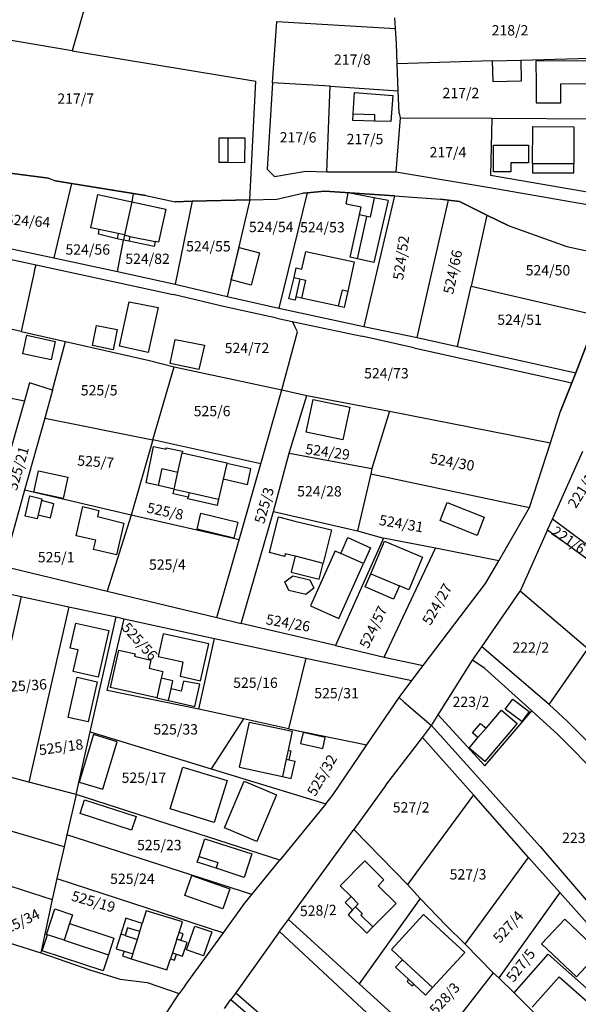
# Model space of a CAD drawing. Units: metres. Extents: x 7527381 to 7529147, y 4822915 to 4827734.
# Drawn here: x 7528253 to 7528388, y 4823468 to 4823707 of the extents above; entities that cross this region are included whole.
import ezdxf
from ezdxf.enums import TextEntityAlignment as Align

# ---------------------------------------------------------------- set-up
doc = ezdxf.new("R2010")
doc.units = ezdxf.units.M
for name, color, linetype in [('01_Parcele granice', 251, 'Continuous'), ('02_Broj parcele', 251, 'Continuous'), ('03_Objekti', 251, 'Continuous')]:
    doc.layers.add(name, color=color, linetype=linetype)
doc.styles.add('Iso', font='iso.shx', dxfattribs={"oblique": 15})

msp = doc.modelspace()

# ---------------------------------------------------------------- linework, layer by layer
at = {"layer": '01_Parcele granice'}
for p, q in [((7528280.41, 4823749.68), (7528265.65, 4823699.04)), ((7528314.24, 4823691.28), (7528315.22, 4823706.1)), ((7528315.22, 4823706.1), (7528344.01, 4823704.41)), ((7528344.01, 4823704.41), (7528343.86, 4823707.02)), ((7528265.65, 4823699.04), (7528239.93, 4823703.4)), ((7528344.23, 4823700.77), (7528344.01, 4823704.41)), ((7528265.65, 4823699.04), (7528269.51, 4823698.34)), ((7528344.38, 4823695.89), (7528344.23, 4823700.77)), ((7528269.51, 4823698.34), (7528310.17, 4823691.67)), ((7528367.44, 4823696.57), (7528344.38, 4823695.89)), ((7528367.44, 4823696.57), (7528374.44, 4823696.77)), ((7528374.44, 4823696.77), (7528396.19, 4823697.42)), ((7528344.68, 4823689.35), (7528344.38, 4823695.89)), ((7528308.68, 4823662.92), (7528310.17, 4823691.67)), ((7528314.24, 4823691.28), (7528312.88, 4823670.37)), ((7528328.19, 4823690.44), (7528314.24, 4823691.28)), ((7528327.4, 4823669.72), (7528328.19, 4823690.44)), ((7528328.19, 4823690.44), (7528344.68, 4823689.35)), ((7528344.94, 4823683.88), (7528344.68, 4823689.35)), ((7528345.18, 4823682.82), (7528344.06, 4823669.73)), ((7528344.94, 4823683.88), (7528345.18, 4823682.82)), ((7528345.18, 4823682.82), (7528367.37, 4823682.7)), ((7528367.37, 4823682.7), (7528367.06, 4823668.89)), ((7528367.37, 4823682.7), (7528397.5, 4823682.54)), ((7528312.88, 4823670.37), (7528314.71, 4823668.54)), ((7528259.93, 4823668.17), (7528249.98, 4823669.44)), ((7528249.98, 4823669.44), (7528259.93, 4823668.17)), ((7528259.93, 4823668.17), (7528261.63, 4823667.49)), ((7528259.93, 4823668.17), (7528261.63, 4823667.49)), ((7528314.71, 4823668.54), (7528322.3, 4823669.85)), ((7528322.3, 4823669.85), (7528327.4, 4823669.72)), ((7528327.4, 4823669.72), (7528344.06, 4823669.73)), ((7528344.06, 4823669.73), (7528366.89, 4823665.91)), ((7528367.06, 4823668.89), (7528400.67, 4823663.05)), ((7528265.53, 4823666.87), (7528261.26, 4823648.87)), ((7528265.53, 4823666.87), (7528261.63, 4823667.49)), ((7528261.63, 4823667.49), (7528265.53, 4823666.87)), ((7528283.49, 4823663.99), (7528265.53, 4823666.87)), ((7528265.53, 4823666.87), (7528280.42, 4823664.48)), ((7528366.89, 4823665.91), (7528400.72, 4823660.01)), ((7528280.42, 4823664.48), (7528280.12, 4823662.43)), ((7528280.42, 4823664.48), (7528283.49, 4823663.99)), ((7528283.49, 4823663.99), (7528290.62, 4823662.47)), ((7528283.49, 4823663.99), (7528290.62, 4823662.47)), ((7528308.68, 4823662.92), (7528294.73, 4823662.57)), ((7528294.73, 4823662.57), (7528308.68, 4823662.92)), ((7528308.68, 4823662.92), (7528303.24, 4823639.51)), ((7528308.68, 4823662.92), (7528315.28, 4823663.09)), ((7528308.68, 4823662.92), (7528315.28, 4823663.09)), ((7528315.28, 4823663.09), (7528321.54, 4823664.53)), ((7528315.28, 4823663.09), (7528321.54, 4823664.53)), ((7528322.6, 4823664.62), (7528315.77, 4823636.69)), ((7528322.6, 4823664.62), (7528321.54, 4823664.53)), ((7528321.54, 4823664.53), (7528322.6, 4823664.62)), ((7528326.89, 4823665.01), (7528322.6, 4823664.62)), ((7528322.6, 4823664.62), (7528326.89, 4823665.01)), ((7528343.79, 4823663.87), (7528326.89, 4823665.01)), ((7528326.89, 4823665.01), (7528343.79, 4823663.87)), ((7528343.79, 4823663.87), (7528336.3, 4823632.25)), ((7528343.79, 4823663.87), (7528349.28, 4823663.5)), ((7528343.79, 4823663.87), (7528349.28, 4823663.5)), ((7528349.28, 4823663.5), (7528354.88, 4823663.07)), ((7528349.28, 4823663.5), (7528354.88, 4823663.07)), ((7528352.54, 4823644.18), (7528356.88, 4823662.84)), ((7528356.88, 4823662.84), (7528354.88, 4823663.07)), ((7528354.88, 4823663.07), (7528356.88, 4823662.84)), ((7528359.5, 4823662.53), (7528356.88, 4823662.84)), ((7528356.88, 4823662.84), (7528359.5, 4823662.53)), ((7528280.12, 4823662.43), (7528278.37, 4823654.43)), ((7528294.73, 4823662.57), (7528290.62, 4823662.47)), ((7528290.62, 4823662.47), (7528294.73, 4823662.57)), ((7528294.73, 4823662.57), (7528290.64, 4823642.45)), ((7528366.14, 4823659.23), (7528359.5, 4823662.53)), ((7528359.5, 4823662.53), (7528366.14, 4823659.23)), ((7528366.14, 4823659.23), (7528362.34, 4823642.01)), ((7528371.3, 4823656.67), (7528366.14, 4823659.23)), ((7528366.14, 4823659.23), (7528371.3, 4823656.67)), ((7528371.3, 4823656.67), (7528385.53, 4823651.63)), ((7528371.3, 4823656.67), (7528385.53, 4823651.63)), ((7528278.37, 4823654.43), (7528278.12, 4823653.15)), ((7528237.65, 4823651.29), (7528256.94, 4823647.14)), ((7528245.76, 4823652.17), (7528261.26, 4823648.87)), ((7528276.63, 4823645.57), (7528278.12, 4823653.15)), ((7528385.53, 4823651.63), (7528398.51, 4823648.83)), ((7528385.53, 4823651.63), (7528398.51, 4823648.83)), ((7528261.26, 4823648.87), (7528276.63, 4823645.57)), ((7528256.57, 4823645.83), (7528256.94, 4823647.14)), ((7528256.94, 4823647.14), (7528290.17, 4823640)), ((7528256.57, 4823645.83), (7528253.33, 4823631.04)), ((7528276.63, 4823645.57), (7528290.64, 4823642.45)), ((7528349.27, 4823629.54), (7528352.54, 4823644.18)), ((7528290.64, 4823642.45), (7528303.24, 4823639.51)), ((7528359.03, 4823627.38), (7528362.34, 4823642.01)), ((7528362.34, 4823642.01), (7528393.07, 4823634.87)), ((7528302.68, 4823637.01), (7528290.17, 4823640)), ((7528303.24, 4823639.51), (7528315.77, 4823636.69)), ((7528315.22, 4823634.24), (7528302.68, 4823637.01)), ((7528315.77, 4823636.69), (7528336.3, 4823632.25)), ((7528253.33, 4823631.04), (7528234.04, 4823635.18)), ((7528315.22, 4823634.24), (7528318.98, 4823633.45)), ((7528387.68, 4823621.04), (7528393.07, 4823634.87)), ((7528393.07, 4823634.87), (7528387.68, 4823621.04)), ((7528318.98, 4823633.45), (7528319.6, 4823632.21)), ((7528318.98, 4823633.45), (7528335.87, 4823629.88)), ((7528320.25, 4823630.91), (7528319.6, 4823632.21)), ((7528336.3, 4823632.25), (7528349.27, 4823629.54)), ((7528253.33, 4823631.04), (7528264.02, 4823628.57)), ((7528316.46, 4823616.86), (7528320.25, 4823630.91)), ((7528348.45, 4823627.03), (7528335.87, 4823629.88)), ((7528349.27, 4823629.54), (7528359.03, 4823627.38)), ((7528260.91, 4823616.82), (7528264.02, 4823628.57)), ((7528264.02, 4823628.57), (7528284.4, 4823623.99)), ((7528348.45, 4823627.03), (7528386.72, 4823618.59)), ((7528359.03, 4823627.38), (7528387.68, 4823621.04)), ((7528284.4, 4823623.99), (7528290.4, 4823622.46)), ((7528285.2, 4823604.74), (7528290.4, 4823622.46)), ((7528290.4, 4823622.46), (7528316.46, 4823616.86)), ((7528223.17, 4823620.5), (7528254.12, 4823614.19)), ((7528386.72, 4823618.59), (7528387.68, 4823621.04)), ((7528387.68, 4823621.04), (7528386.72, 4823618.59)), ((7528255.37, 4823618.62), (7528254.12, 4823614.19)), ((7528260.91, 4823616.82), (7528255.37, 4823618.62)), ((7528384.03, 4823611.69), (7528386.72, 4823618.59)), ((7528386.72, 4823618.59), (7528384.03, 4823611.69)), ((7528260.91, 4823616.82), (7528259.01, 4823610.03)), ((7528311.37, 4823598.94), (7528316.46, 4823616.86)), ((7528316.46, 4823616.86), (7528322.49, 4823615.55)), ((7528318.27, 4823601.54), (7528322.49, 4823615.55)), ((7528322.49, 4823615.55), (7528342.55, 4823611.75)), ((7528254.12, 4823614.19), (7528249.34, 4823597.49)), ((7528342.55, 4823611.75), (7528338.26, 4823597.81)), ((7528342.55, 4823611.75), (7528381.56, 4823604.06)), ((7528381.56, 4823604.06), (7528384.03, 4823611.69)), ((7528381.56, 4823604.06), (7528384.03, 4823611.69)), ((7528259.01, 4823610.03), (7528254.15, 4823592.6)), ((7528259.01, 4823610.03), (7528285.2, 4823604.74)), ((7528285.2, 4823604.74), (7528280, 4823586.56)), ((7528311.37, 4823598.94), (7528285.2, 4823604.74)), ((7528376.47, 4823588.36), (7528381.56, 4823604.06)), ((7528376.47, 4823588.36), (7528381.56, 4823604.06)), ((7528314.48, 4823587.37), (7528318.27, 4823601.54)), ((7528318.27, 4823601.54), (7528338.26, 4823597.81)), ((7528382.04, 4823585.58), (7528389.43, 4823602.04)), ((7528306.16, 4823580.56), (7528311.37, 4823598.94)), ((7528338.05, 4823596.54), (7528334.84, 4823582.76)), ((7528338.26, 4823597.81), (7528338.05, 4823596.54)), ((7528338.05, 4823596.54), (7528376.47, 4823588.36)), ((7528254.15, 4823592.6), (7528249, 4823574.15)), ((7528280, 4823586.56), (7528254.15, 4823592.6)), ((7528280, 4823586.56), (7528274.18, 4823568.1)), ((7528306.16, 4823580.56), (7528280, 4823586.56)), ((7528306.63, 4823560.31), (7528314.48, 4823587.37)), ((7528314.48, 4823587.37), (7528334.84, 4823582.76)), ((7528369.02, 4823575.47), (7528376.47, 4823588.36)), ((7528369.02, 4823575.47), (7528376.47, 4823588.36)), ((7528380.87, 4823582.98), (7528382.04, 4823585.58)), ((7528401.84, 4823570.69), (7528382.04, 4823585.58)), ((7528334.84, 4823582.76), (7528341.08, 4823580.97)), ((7528380.87, 4823582.98), (7528374.19, 4823568.12)), ((7528380.87, 4823582.98), (7528410.79, 4823560.97)), ((7528300.76, 4823561.72), (7528306.16, 4823580.56)), ((7528341.08, 4823580.97), (7528329.51, 4823554.92)), ((7528353.69, 4823578.5), (7528341.08, 4823580.97)), ((7528341.26, 4823552.14), (7528353.69, 4823578.5)), ((7528369.02, 4823575.47), (7528353.69, 4823578.5)), ((7528365.84, 4823569.97), (7528369.02, 4823575.47)), ((7528365.84, 4823569.97), (7528369.02, 4823575.47)), ((7528249, 4823574.15), (7528274.18, 4823568.1)), ((7528350.75, 4823550.08), (7528365.84, 4823569.97)), ((7528350.75, 4823550.08), (7528365.84, 4823569.97)), ((7528241.91, 4823569.28), (7528253.35, 4823566.82)), ((7528274.18, 4823568.1), (7528300.76, 4823561.72)), ((7528364.91, 4823554.66), (7528374.19, 4823568.12)), ((7528390.59, 4823554.12), (7528374.19, 4823568.12)), ((7528253.35, 4823566.82), (7528243.87, 4823524.83)), ((7528253.35, 4823566.82), (7528264.88, 4823564.33)), ((7528264.88, 4823564.33), (7528255.19, 4823521.85)), ((7528264.88, 4823564.33), (7528276.32, 4823561.86)), ((7528270.05, 4823534.01), (7528276.32, 4823561.86)), ((7528274.19, 4823544.01), (7528278.28, 4823561.4)), ((7528276.32, 4823561.86), (7528278.28, 4823561.4)), ((7528278.28, 4823561.4), (7528300.18, 4823556.66)), ((7528300.76, 4823561.72), (7528306.63, 4823560.31)), ((7528329.51, 4823554.92), (7528306.63, 4823560.31)), ((7528296.4, 4823539.5), (7528300.18, 4823556.66)), ((7528300.18, 4823556.66), (7528322.28, 4823551.84)), ((7528329.51, 4823554.92), (7528341.26, 4823552.14)), ((7528362.67, 4823551.41), (7528364.91, 4823554.66)), ((7528381.21, 4823540.65), (7528364.91, 4823554.66)), ((7528381.21, 4823540.65), (7528390.59, 4823554.12)), ((7528322.28, 4823551.84), (7528318.12, 4823534.76)), ((7528322.28, 4823551.84), (7528347.98, 4823546.44)), ((7528341.26, 4823552.14), (7528350.75, 4823550.08)), ((7528354.35, 4823538.18), (7528362.67, 4823551.41)), ((7528365.67, 4823549.39), (7528362.67, 4823551.41)), ((7528347.98, 4823546.44), (7528350.75, 4823550.08)), ((7528347.98, 4823546.44), (7528350.75, 4823550.08)), ((7528377.04, 4823539.08), (7528365.67, 4823549.39)), ((7528344.87, 4823542.34), (7528347.98, 4823546.44)), ((7528344.87, 4823542.34), (7528347.98, 4823546.44)), ((7528296.4, 4823539.5), (7528274.19, 4823544.01)), ((7528337.09, 4823530.9), (7528344.87, 4823542.34)), ((7528344.87, 4823542.34), (7528346.11, 4823541.23)), ((7528344.87, 4823542.34), (7528346.11, 4823541.23)), ((7528346.11, 4823541.23), (7528352.74, 4823535.6)), ((7528346.11, 4823541.23), (7528352.74, 4823535.6)), ((7528307.18, 4823537.15), (7528296.4, 4823539.5)), ((7528365.66, 4823525.8), (7528377.04, 4823539.08)), ((7528383.34, 4823533.38), (7528377.04, 4823539.08)), ((7528385.62, 4823536.64), (7528381.21, 4823540.65)), ((7528307.18, 4823537.15), (7528299.33, 4823525.07)), ((7528318.12, 4823534.76), (7528307.18, 4823537.15)), ((7528352.74, 4823535.6), (7528354.35, 4823538.18)), ((7528365.66, 4823525.8), (7528354.35, 4823538.18)), ((7528385.62, 4823536.64), (7528393.88, 4823528.32)), ((7528266.63, 4823518.84), (7528270.05, 4823534.01)), ((7528270.05, 4823534.01), (7528299.33, 4823525.07)), ((7528318.12, 4823534.76), (7528337.09, 4823530.9)), ((7528350.52, 4823532.63), (7528352.74, 4823535.6)), ((7528352.74, 4823535.6), (7528379, 4823506.3)), ((7528352.74, 4823535.6), (7528379, 4823506.3)), ((7528341.66, 4823521.14), (7528350.52, 4823532.63)), ((7528350.52, 4823532.63), (7528362.93, 4823518.78)), ((7528404.35, 4823512.15), (7528383.34, 4823533.38)), ((7528328.74, 4823518.61), (7528337.09, 4823530.9)), ((7528255.19, 4823521.85), (7528243.87, 4823524.83)), ((7528299.33, 4823525.07), (7528327.1, 4823516.59)), ((7528266.63, 4823518.84), (7528255.19, 4823521.85)), ((7528341.66, 4823521.14), (7528333.88, 4823510.33)), ((7528263.71, 4823506.17), (7528218.69, 4823519.36)), ((7528266.63, 4823518.84), (7528264.38, 4823509.05)), ((7528315.97, 4823502.9), (7528266.63, 4823518.84)), ((7528327.1, 4823516.59), (7528328.74, 4823518.61)), ((7528362.93, 4823518.78), (7528346.92, 4823497.02)), ((7528376.23, 4823503.62), (7528362.93, 4823518.78)), ((7528327.1, 4823516.59), (7528315.97, 4823502.9)), ((7528318.06, 4823488.54), (7528333.88, 4823510.33)), ((7528346.92, 4823497.02), (7528333.88, 4823510.33)), ((7528264.38, 4823509.05), (7528263.71, 4823506.17)), ((7528309.22, 4823494.6), (7528264.38, 4823509.05)), ((7528263.71, 4823506.17), (7528261.94, 4823498.47)), ((7528379, 4823506.3), (7528398.65, 4823483.39)), ((7528379, 4823506.3), (7528398.65, 4823483.39)), ((7528360.93, 4823482.61), (7528376.23, 4823503.62)), ((7528376.23, 4823503.62), (7528383.85, 4823495.07)), ((7528309.22, 4823494.6), (7528315.97, 4823502.9)), ((7528261.94, 4823498.47), (7528260.85, 4823493.43)), ((7528261.94, 4823498.47), (7528302.33, 4823485.35)), ((7528248.29, 4823497.45), (7528260.85, 4823493.43)), ((7528346.92, 4823497.02), (7528350.01, 4823493.65)), ((7528260.85, 4823493.43), (7528258.06, 4823480.52)), ((7528307.45, 4823492.43), (7528309.22, 4823494.6)), ((7528350.01, 4823493.65), (7528335.24, 4823472.96)), ((7528350.01, 4823493.65), (7528356.32, 4823487.09)), ((7528383.85, 4823495.07), (7528369.03, 4823474.44)), ((7528397.38, 4823479.83), (7528383.85, 4823495.07)), ((7528302.33, 4823485.35), (7528307.45, 4823492.43)), ((7528315.9, 4823485.67), (7528318.06, 4823488.54)), ((7528318.06, 4823488.54), (7528335.24, 4823472.96)), ((7528356.32, 4823487.09), (7528360.93, 4823482.61)), ((7528247.08, 4823483.97), (7528258.06, 4823480.52)), ((7528293.07, 4823472.55), (7528302.33, 4823485.35)), ((7528315.9, 4823485.67), (7528305.29, 4823470.81)), ((7528315.9, 4823485.67), (7528339.38, 4823463.79)), ((7528360.93, 4823482.61), (7528367.66, 4823475.65)), ((7528258.06, 4823480.52), (7528270.18, 4823476.25)), ((7528372.75, 4823470.77), (7528381.03, 4823480.15)), ((7528381.03, 4823480.15), (7528390.3, 4823471.92)), ((7528270.18, 4823476.25), (7528277.26, 4823474.14)), ((7528367.66, 4823475.65), (7528352.98, 4823456.84)), ((7528367.66, 4823475.65), (7528369.03, 4823474.44)), ((7528369.03, 4823474.44), (7528372.75, 4823470.77)), ((7528277.26, 4823474.14), (7528283.87, 4823473.31)), ((7528283.87, 4823473.31), (7528291.57, 4823470.67)), ((7528293.07, 4823472.55), (7528291.57, 4823470.67)), ((7528352.98, 4823456.84), (7528335.24, 4823472.96)), ((7528270.25, 4823437.91), (7528291.57, 4823470.67)), ((7528305.29, 4823470.81), (7528304.13, 4823469.18)), ((7528305.29, 4823470.81), (7528397.72, 4823391.13)), ((7528372.75, 4823470.77), (7528383.37, 4823460.3)), ((7528302.6, 4823467.04), (7528304.13, 4823469.18)), ((7528304.13, 4823469.18), (7528428.86, 4823361.67))]:
    msp.add_line(p, q, dxfattribs=at)
at = {"layer": '03_Objekti'}
for p, q in [((7528367.44, 4823696.57), (7528367.58, 4823691.57)), ((7528374.58, 4823691.77), (7528374.44, 4823696.77)), ((7528390.58, 4823696.59), (7528377.98, 4823696.51)), ((7528377.98, 4823696.51), (7528378.07, 4823691.01)), ((7528367.58, 4823691.57), (7528374.58, 4823691.77)), ((7528378.07, 4823691.01), (7528378.1, 4823686.41)), ((7528384.07, 4823691.05), (7528390.67, 4823691.09)), ((7528384.1, 4823686.45), (7528384.07, 4823691.05)), ((7528333.76, 4823683.73), (7528334.11, 4823688.94)), ((7528334.11, 4823688.94), (7528343.33, 4823688.23)), ((7528343.33, 4823688.23), (7528342.86, 4823681.86)), ((7528378.1, 4823686.41), (7528384.1, 4823686.45)), ((7528333.65, 4823682.16), (7528333.76, 4823683.73)), ((7528338.91, 4823681.99), (7528333.65, 4823682.16)), ((7528333.76, 4823683.73), (7528338.96, 4823683.56)), ((7528338.96, 4823683.56), (7528338.91, 4823681.99)), ((7528342.86, 4823681.86), (7528338.91, 4823681.99)), ((7528377.23, 4823671.67), (7528377.26, 4823680.67)), ((7528377.26, 4823680.67), (7528387.26, 4823680.64)), ((7528387.26, 4823680.64), (7528387.23, 4823671.64)), ((7528301.26, 4823671.95), (7528301.29, 4823677.95)), ((7528301.29, 4823677.95), (7528303.39, 4823677.94)), ((7528303.39, 4823677.94), (7528303.36, 4823671.94)), ((7528303.39, 4823677.94), (7528307.49, 4823677.92)), ((7528307.49, 4823677.92), (7528307.46, 4823671.92)), ((7528367.73, 4823669.7), (7528367.75, 4823676.2)), ((7528367.75, 4823676.2), (7528376.25, 4823676.18)), ((7528376.25, 4823676.18), (7528376.24, 4823671.88)), ((7528303.36, 4823671.94), (7528301.26, 4823671.95)), ((7528307.46, 4823671.92), (7528303.36, 4823671.94)), ((7528371.94, 4823671.89), (7528371.93, 4823669.69)), ((7528376.24, 4823671.88), (7528371.94, 4823671.89)), ((7528377.23, 4823671.67), (7528377.22, 4823669.47)), ((7528387.23, 4823671.64), (7528377.23, 4823671.67)), ((7528387.22, 4823669.44), (7528387.23, 4823671.64)), ((7528371.93, 4823669.69), (7528367.73, 4823669.7)), ((7528377.22, 4823669.47), (7528387.22, 4823669.44)), ((7528270.22, 4823656.14), (7528271.88, 4823664.19)), ((7528271.88, 4823664.19), (7528280.12, 4823662.43)), ((7528332.03, 4823661.98), (7528332.53, 4823664.62)), ((7528338.82, 4823663.42), (7528332.53, 4823664.62)), ((7528338.82, 4823663.42), (7528337.85, 4823658.68)), ((7528342.26, 4823662.76), (7528338.82, 4823663.42)), ((7528280.12, 4823662.43), (7528288.33, 4823660.63)), ((7528288.33, 4823660.63), (7528286.58, 4823652.63)), ((7528332.03, 4823661.98), (7528335.69, 4823661.21)), ((7528335.26, 4823659.25), (7528335.69, 4823661.21)), ((7528342.26, 4823662.76), (7528338.77, 4823647.74)), ((7528333, 4823649), (7528335.26, 4823659.25)), ((7528334.81, 4823648.6), (7528337.07, 4823658.85)), ((7528337.07, 4823658.85), (7528335.26, 4823659.25)), ((7528337.85, 4823658.68), (7528337.07, 4823658.85)), ((7528272.24, 4823655.75), (7528270.22, 4823656.14)), ((7528272.01, 4823654.56), (7528272.24, 4823655.75)), ((7528276.83, 4823654.76), (7528272.24, 4823655.75)), ((7528276.56, 4823653.49), (7528272.01, 4823654.56)), ((7528276.83, 4823654.76), (7528276.56, 4823653.49)), ((7528278.12, 4823653.15), (7528276.56, 4823653.49)), ((7528278.37, 4823654.43), (7528276.83, 4823654.76)), ((7528278.37, 4823654.43), (7528279.63, 4823654.07)), ((7528279.63, 4823654.07), (7528279.39, 4823652.89)), ((7528279.63, 4823654.07), (7528285.8, 4823652.8)), ((7528279.39, 4823652.89), (7528278.12, 4823653.15)), ((7528285.55, 4823651.63), (7528279.39, 4823652.89)), ((7528285.8, 4823652.8), (7528285.55, 4823651.63)), ((7528286.58, 4823652.63), (7528285.8, 4823652.8)), ((7528304.18, 4823643.55), (7528306.13, 4823651.4)), ((7528306.13, 4823651.4), (7528311.06, 4823650.11)), ((7528311.06, 4823650.11), (7528309.01, 4823642.27)), ((7528321.33, 4823646.13), (7528322.27, 4823650.43)), ((7528322.27, 4823650.43), (7528333.99, 4823647.86)), ((7528334.81, 4823648.6), (7528333, 4823649)), ((7528338.77, 4823647.74), (7528334.81, 4823648.6)), ((7528319.43, 4823644.08), (7528319.96, 4823646.43)), ((7528319.96, 4823646.43), (7528321.33, 4823646.13)), ((7528333.99, 4823647.86), (7528332.45, 4823640.83)), ((7528318.2, 4823638.93), (7528319.43, 4823644.08)), ((7528319.43, 4823644.08), (7528320.8, 4823643.78)), ((7528320.8, 4823643.78), (7528319.84, 4823639.39)), ((7528320.8, 4823643.78), (7528322.17, 4823643.49)), ((7528309.01, 4823642.27), (7528304.18, 4823643.55)), ((7528322.17, 4823643.49), (7528321.21, 4823639.09)), ((7528319.67, 4823638.61), (7528318.2, 4823638.93)), ((7528319.84, 4823639.39), (7528319.67, 4823638.61)), ((7528321.21, 4823639.09), (7528319.84, 4823639.39)), ((7528330.2, 4823637.12), (7528321.21, 4823639.09)), ((7528330.2, 4823637.12), (7528331.17, 4823641.14)), ((7528331.17, 4823641.14), (7528332.45, 4823640.83)), ((7528332.45, 4823640.83), (7528331.57, 4823636.82)), ((7528277.12, 4823627.44), (7528279.52, 4823638.24)), ((7528279.52, 4823638.24), (7528286.49, 4823636.81)), ((7528286.49, 4823636.81), (7528284.07, 4823625.9)), ((7528331.57, 4823636.82), (7528330.2, 4823637.12)), ((7528270.56, 4823627.59), (7528271.54, 4823632.49)), ((7528271.54, 4823632.49), (7528276.58, 4823631.5)), ((7528253.73, 4823625.6), (7528254.71, 4823630.12)), ((7528254.71, 4823630.12), (7528261.54, 4823628.62)), ((7528276.58, 4823631.5), (7528275.62, 4823626.59)), ((7528261.54, 4823628.62), (7528260.56, 4823624.12)), ((7528275.62, 4823626.59), (7528270.56, 4823627.59)), ((7528284.07, 4823625.9), (7528277.12, 4823627.44)), ((7528289.44, 4823623.23), (7528290.63, 4823629.11)), ((7528290.63, 4823629.11), (7528297.76, 4823627.67)), ((7528297.76, 4823627.67), (7528296.39, 4823621.83)), ((7528260.56, 4823624.12), (7528253.73, 4823625.6)), ((7528296.39, 4823621.83), (7528289.44, 4823623.23)), ((7528322.38, 4823606.62), (7528324.03, 4823614.55)), ((7528324.03, 4823614.55), (7528332.94, 4823612.7)), ((7528332.94, 4823612.7), (7528331.29, 4823604.77)), ((7528331.29, 4823604.77), (7528322.38, 4823606.62)), ((7528283.57, 4823594.36), (7528285.38, 4823603.14)), ((7528285.38, 4823603.14), (7528288.42, 4823602.52)), ((7528288.42, 4823602.52), (7528288.48, 4823602.81)), ((7528288.48, 4823602.81), (7528292.43, 4823602.02)), ((7528291.31, 4823596.94), (7528292.35, 4823601.59)), ((7528292.43, 4823602.02), (7528292.35, 4823601.59)), ((7528292.35, 4823601.59), (7528303.11, 4823599.21)), ((7528303.11, 4823599.01), (7528302.22, 4823595.21)), ((7528303.11, 4823599.21), (7528303.11, 4823599.01)), ((7528308.97, 4823597.73), (7528303.11, 4823599.01)), ((7528256.39, 4823592.11), (7528257.54, 4823597.28)), ((7528257.54, 4823597.28), (7528264.6, 4823595.71)), ((7528286.59, 4823593.69), (7528287.51, 4823597.79)), ((7528287.51, 4823597.79), (7528291.31, 4823596.94)), ((7528290.4, 4823592.84), (7528291.31, 4823596.94)), ((7528308.12, 4823593.85), (7528308.97, 4823597.73)), ((7528264.6, 4823595.71), (7528263.45, 4823590.54)), ((7528286.59, 4823593.69), (7528283.57, 4823594.36)), ((7528290.4, 4823592.84), (7528286.59, 4823593.69)), ((7528302.22, 4823595.21), (7528301.13, 4823590.42)), ((7528308.12, 4823593.85), (7528302.22, 4823595.21)), ((7528263.45, 4823590.54), (7528256.39, 4823592.11)), ((7528290.14, 4823591.66), (7528290.4, 4823592.84)), ((7528293.75, 4823590.85), (7528290.14, 4823591.66)), ((7528290.4, 4823592.84), (7528294.01, 4823592.02)), ((7528294.01, 4823592.02), (7528293.75, 4823590.85)), ((7528294.01, 4823592.02), (7528301.13, 4823590.42)), ((7528254.26, 4823586.31), (7528255.41, 4823591.18)), ((7528255.41, 4823591.18), (7528258.33, 4823590.49)), ((7528258.24, 4823590.1), (7528257.41, 4823586.6)), ((7528258.33, 4823590.49), (7528258.24, 4823590.1)), ((7528261.23, 4823589.3), (7528258.24, 4823590.1)), ((7528260.43, 4823585.88), (7528261.23, 4823589.3)), ((7528293.66, 4823590.46), (7528293.75, 4823590.85)), ((7528300.78, 4823588.86), (7528293.66, 4823590.46)), ((7528301.13, 4823590.42), (7528300.78, 4823588.86)), ((7528354.82, 4823585.19), (7528356.56, 4823589.56)), ((7528356.56, 4823589.56), (7528365.52, 4823586)), ((7528257.41, 4823586.6), (7528257.18, 4823585.62)), ((7528257.41, 4823586.6), (7528260.43, 4823585.88)), ((7528266.6, 4823581.55), (7528268.25, 4823588.59)), ((7528268.25, 4823588.59), (7528272.15, 4823587.68)), ((7528272.15, 4823587.68), (7528271.81, 4823586.22)), ((7528295.92, 4823583.09), (7528296.85, 4823586.99)), ((7528296.85, 4823586.99), (7528305.8, 4823584.85)), ((7528257.18, 4823585.62), (7528254.26, 4823586.31)), ((7528271.81, 4823586.22), (7528278.21, 4823584.62)), ((7528278.21, 4823584.62), (7528276.44, 4823576.91)), ((7528305.8, 4823584.85), (7528304.87, 4823580.96)), ((7528313.5, 4823577.47), (7528315.63, 4823586.11)), ((7528315.63, 4823586.11), (7528319.65, 4823585.1)), ((7528319.65, 4823585.1), (7528328.5, 4823582.97)), ((7528363.78, 4823581.63), (7528354.82, 4823585.19)), ((7528365.52, 4823586), (7528363.78, 4823581.63)), ((7528304.87, 4823580.96), (7528295.92, 4823583.09)), ((7528328.5, 4823582.97), (7528326.47, 4823574.92)), ((7528271.39, 4823580.47), (7528266.6, 4823581.55)), ((7528270.87, 4823578.2), (7528271.39, 4823580.47)), ((7528330.78, 4823577.26), (7528332.5, 4823581.09)), ((7528332.5, 4823581.09), (7528337.97, 4823578.63)), ((7528338.05, 4823572.32), (7528341.37, 4823580.21)), ((7528341.37, 4823580.21), (7528350.59, 4823576.32)), ((7528276.44, 4823576.91), (7528270.87, 4823578.2)), ((7528317.18, 4823576.54), (7528313.5, 4823577.47)), ((7528317.31, 4823577.24), (7528317.18, 4823576.54)), ((7528317.31, 4823577.24), (7528319.71, 4823576.63)), ((7528329.42, 4823577.87), (7528323.43, 4823564.55)), ((7528329.42, 4823577.87), (7528330.78, 4823577.26)), ((7528336.25, 4823574.8), (7528330.78, 4823577.26)), ((7528337.97, 4823578.63), (7528336.25, 4823574.8)), ((7528319.71, 4823576.63), (7528318.73, 4823572.75)), ((7528319.71, 4823576.63), (7528326.47, 4823574.92)), ((7528325.49, 4823571.04), (7528326.47, 4823574.92)), ((7528330.27, 4823561.48), (7528336.25, 4823574.8)), ((7528350.59, 4823576.32), (7528347.26, 4823568.43)), ((7528318.73, 4823572.75), (7528325.49, 4823571.04)), ((7528336.65, 4823569.12), (7528338.05, 4823572.32)), ((7528338.05, 4823572.32), (7528344.96, 4823569.4)), ((7528317.16, 4823570.37), (7528319.14, 4823571.82)), ((7528318.13, 4823568.31), (7528317.16, 4823570.37)), ((7528319.14, 4823571.82), (7528323.22, 4823570.82)), ((7528323.22, 4823570.82), (7528324.19, 4823568.84)), ((7528322.31, 4823567.33), (7528318.13, 4823568.31)), ((7528324.19, 4823568.84), (7528322.31, 4823567.33)), ((7528343.55, 4823566.18), (7528336.65, 4823569.12)), ((7528344.96, 4823569.4), (7528343.55, 4823566.18)), ((7528347.26, 4823568.43), (7528344.96, 4823569.4)), ((7528323.43, 4823564.55), (7528330.27, 4823561.48)), ((7528265.19, 4823554.32), (7528266.55, 4823560.37)), ((7528266.55, 4823560.37), (7528274.55, 4823558.57)), ((7528274.55, 4823558.57), (7528272, 4823547.25)), ((7528287.74, 4823557.79), (7528286.54, 4823552.32)), ((7528298.77, 4823555.36), (7528287.74, 4823557.79)), ((7528267.14, 4823553.89), (7528265.19, 4823554.32)), ((7528265.95, 4823548.62), (7528267.14, 4823553.89)), ((7528274.98, 4823544.75), (7528277.01, 4823553.82)), ((7528277.01, 4823553.82), (7528280.91, 4823552.95)), ((7528296.79, 4823546.38), (7528298.77, 4823555.36)), ((7528280.91, 4823552.95), (7528280.78, 4823552.36)), ((7528280.78, 4823552.36), (7528284.76, 4823551.37)), ((7528284.76, 4823551.37), (7528284.32, 4823549.42)), ((7528286.54, 4823552.32), (7528292.5, 4823551.01)), ((7528292.5, 4823551.01), (7528291.81, 4823547.48)), ((7528272, 4823547.25), (7528265.95, 4823548.62)), ((7528284.32, 4823549.42), (7528287.64, 4823548.68)), ((7528287.64, 4823548.68), (7528287.27, 4823547.02)), ((7528264.69, 4823537.52), (7528266.88, 4823547.27)), ((7528266.88, 4823547.27), (7528271.76, 4823546.18)), ((7528271.76, 4823546.18), (7528269.57, 4823536.42)), ((7528287.27, 4823547.02), (7528286.2, 4823542.24)), ((7528290.1, 4823546.39), (7528287.27, 4823547.02)), ((7528289.66, 4823544.44), (7528290.1, 4823546.39)), ((7528291.81, 4823547.48), (7528296.79, 4823546.38)), ((7528292.64, 4823546.34), (7528292.1, 4823543.9)), ((7528296.57, 4823545.56), (7528292.64, 4823546.34)), ((7528286.2, 4823542.24), (7528274.98, 4823544.75)), ((7528289.03, 4823541.61), (7528289.66, 4823544.44)), ((7528292.1, 4823543.9), (7528289.66, 4823544.44)), ((7528295.37, 4823540.19), (7528296.57, 4823545.56)), ((7528286.2, 4823542.24), (7528289.03, 4823541.61)), ((7528289.03, 4823541.61), (7528295.37, 4823540.19)), ((7528370.61, 4823539.55), (7528372.41, 4823541.96)), ((7528372.41, 4823541.96), (7528376.42, 4823538.97)), ((7528365.95, 4823534.9), (7528369.72, 4823539.3)), ((7528369.72, 4823539.3), (7528373.52, 4823536.05)), ((7528374.62, 4823536.56), (7528370.61, 4823539.55)), ((7528376.42, 4823538.97), (7528374.62, 4823536.56)), ((7528269.57, 4823536.42), (7528264.69, 4823537.52)), ((7528306.25, 4823525.44), (7528308.61, 4823536.39)), ((7528308.61, 4823536.39), (7528318.97, 4823534.16)), ((7528318.97, 4823534.16), (7528317.98, 4823529.56)), ((7528362.63, 4823533.79), (7528364.58, 4823536.07)), ((7528364, 4823532.62), (7528365.95, 4823534.9)), ((7528364.58, 4823536.07), (7528365.95, 4823534.9)), ((7528373.52, 4823536.05), (7528365.65, 4823526.86)), ((7528270.84, 4823533.35), (7528267.34, 4823521.87)), ((7528276.58, 4823531.6), (7528270.84, 4823533.35)), ((7528273.08, 4823520.12), (7528276.58, 4823531.6)), ((7528321.63, 4823533.86), (7528321.01, 4823531.24)), ((7528326.98, 4823532.63), (7528321.63, 4823533.86)), ((7528326.37, 4823530), (7528326.98, 4823532.63)), ((7528361.85, 4823530.11), (7528364, 4823532.62)), ((7528364, 4823532.62), (7528362.63, 4823533.79)), ((7528317.98, 4823529.56), (7528317.52, 4823527.41)), ((7528317.98, 4823529.56), (7528318.66, 4823529.42)), ((7528318.66, 4823529.42), (7528318.2, 4823527.27)), ((7528321.01, 4823531.24), (7528326.37, 4823530)), ((7528365.65, 4823526.86), (7528361.85, 4823530.11)), ((7528317.52, 4823527.41), (7528316.61, 4823523.21)), ((7528317.52, 4823527.41), (7528318.2, 4823527.27)), ((7528318.2, 4823527.27), (7528319.67, 4823526.95)), ((7528318.76, 4823522.75), (7528319.67, 4823526.95)), ((7528289.39, 4823515.35), (7528292.49, 4823525.49)), ((7528292.49, 4823525.49), (7528303.2, 4823522.21)), ((7528306.25, 4823525.44), (7528316.61, 4823523.21)), ((7528303.2, 4823522.21), (7528300.1, 4823512.07)), ((7528302.58, 4823510.76), (7528307.35, 4823522.1)), ((7528307.35, 4823522.1), (7528315.21, 4823518.76)), ((7528316.61, 4823523.21), (7528318.76, 4823522.75)), ((7528267.34, 4823521.87), (7528273.08, 4823520.12)), ((7528267.61, 4823514.22), (7528268.68, 4823517.55)), ((7528268.68, 4823517.55), (7528281.15, 4823513.52)), ((7528315.21, 4823518.76), (7528310.4, 4823507.44)), ((7528300.1, 4823512.07), (7528289.39, 4823515.35)), ((7528280.07, 4823510.19), (7528267.61, 4823514.22)), ((7528281.15, 4823513.52), (7528280.07, 4823510.19)), ((7528310.4, 4823507.44), (7528302.58, 4823510.76)), ((7528296.42, 4823503.86), (7528297.8, 4823508.14)), ((7528297.8, 4823508.14), (7528309.22, 4823504.45)), ((7528295.96, 4823502.43), (7528296.42, 4823503.86)), ((7528296.42, 4823503.86), (7528300.99, 4823502.39)), ((7528309.22, 4823504.45), (7528307.38, 4823498.75)), ((7528300.53, 4823500.96), (7528295.96, 4823502.43)), ((7528300.99, 4823502.39), (7528300.53, 4823500.96)), ((7528307.38, 4823498.75), (7528300.53, 4823500.96)), ((7528336.59, 4823502.77), (7528330.58, 4823496.76)), ((7528341.19, 4823498.17), (7528336.59, 4823502.77)), ((7528292.96, 4823494.37), (7528294.64, 4823499.22)), ((7528294.64, 4823499.22), (7528303.84, 4823496.03)), ((7528339.78, 4823496.76), (7528341.19, 4823498.17)), ((7528303.84, 4823496.03), (7528302.16, 4823491.18)), ((7528330.58, 4823496.76), (7528333.23, 4823494.11)), ((7528344.15, 4823492.47), (7528339.78, 4823496.76)), ((7528302.16, 4823491.18), (7528292.96, 4823494.37)), ((7528333.23, 4823494.11), (7528331.82, 4823492.69)), ((7528333.23, 4823494.11), (7528335, 4823492.34)), ((7528259.43, 4823484.96), (7528261.48, 4823491.13)), ((7528261.48, 4823491.13), (7528265.75, 4823489.71)), ((7528331.82, 4823492.69), (7528333.59, 4823490.93)), ((7528334.29, 4823491.63), (7528333.59, 4823490.93)), ((7528335, 4823492.34), (7528334.29, 4823491.63)), ((7528334.29, 4823491.63), (7528335.97, 4823489.99)), ((7528338.55, 4823486.76), (7528344.15, 4823492.47)), ((7528265.75, 4823489.71), (7528265.06, 4823487.62)), ((7528278.66, 4823488.86), (7528277.45, 4823485)), ((7528282.67, 4823487.61), (7528278.66, 4823488.86)), ((7528283.62, 4823490.67), (7528282.67, 4823487.61)), ((7528292.44, 4823487.97), (7528283.62, 4823490.67)), ((7528333.59, 4823490.93), (7528332.54, 4823489.71)), ((7528332.54, 4823489.71), (7528337.07, 4823485.26)), ((7528335.97, 4823489.99), (7528335.62, 4823489.63)), ((7528335.62, 4823489.63), (7528338.55, 4823486.76)), ((7528350.82, 4823489.77), (7528343.01, 4823481.33)), ((7528360.8, 4823480.53), (7528350.82, 4823489.77)), ((7528265.06, 4823487.62), (7528263.7, 4823483.54)), ((7528265.06, 4823487.62), (7528275.8, 4823484.05)), ((7528279.1, 4823486.58), (7528278.5, 4823484.67)), ((7528282.06, 4823485.66), (7528279.1, 4823486.58)), ((7528282.06, 4823485.66), (7528282.67, 4823487.61)), ((7528291.6, 4823485.4), (7528292.44, 4823487.97)), ((7528293.4, 4823481.19), (7528295.43, 4823486.94)), ((7528295.43, 4823486.94), (7528299.47, 4823485.54)), ((7528337.07, 4823485.26), (7528338.55, 4823486.76)), ((7528385.03, 4823488.62), (7528379.41, 4823482.65)), ((7528385.03, 4823488.62), (7528393.47, 4823480.61)), ((7528258.42, 4823481.01), (7528259.71, 4823484.87)), ((7528259.71, 4823484.87), (7528259.43, 4823484.96)), ((7528263.7, 4823483.54), (7528259.71, 4823484.87)), ((7528275.8, 4823484.05), (7528274.44, 4823479.97)), ((7528277.45, 4823485), (7528276.35, 4823481.47)), ((7528278.5, 4823484.67), (7528277.45, 4823485)), ((7528278.5, 4823484.67), (7528281.46, 4823483.75)), ((7528281.46, 4823483.75), (7528282.06, 4823485.66)), ((7528291.07, 4823483.79), (7528291.6, 4823485.4)), ((7528292.55, 4823485.09), (7528291.6, 4823485.4)), ((7528292.02, 4823483.48), (7528292.55, 4823485.09)), ((7528299.47, 4823485.54), (7528297.46, 4823479.76)), ((7528263.7, 4823483.54), (7528274.44, 4823479.97)), ((7528276.35, 4823481.47), (7528278.26, 4823480.87)), ((7528280.36, 4823480.22), (7528281.46, 4823483.75)), ((7528291.07, 4823483.79), (7528289.97, 4823480.46)), ((7528292.02, 4823483.48), (7528291.07, 4823483.79)), ((7528293.54, 4823482.98), (7528292.02, 4823483.48)), ((7528292.44, 4823479.65), (7528293.54, 4823482.98)), ((7528379.41, 4823482.65), (7528387.83, 4823474.66)), ((7528273.16, 4823476.11), (7528258.42, 4823481.01)), ((7528274.44, 4823479.97), (7528273.16, 4823476.11)), ((7528278.26, 4823480.87), (7528277.9, 4823479.73)), ((7528277.9, 4823479.73), (7528280, 4823479.07)), ((7528278.26, 4823480.87), (7528280.36, 4823480.22)), ((7528280.36, 4823480.22), (7528280, 4823479.07)), ((7528289.97, 4823480.46), (7528289.5, 4823479.04)), ((7528289.97, 4823480.46), (7528290.92, 4823480.15)), ((7528290.45, 4823478.73), (7528290.92, 4823480.15)), ((7528290.92, 4823480.15), (7528292.44, 4823479.65)), ((7528297.46, 4823479.76), (7528293.4, 4823481.19)), ((7528343.01, 4823481.33), (7528345.73, 4823478.82)), ((7528352.99, 4823472.09), (7528360.8, 4823480.53)), ((7528387.83, 4823474.66), (7528393.47, 4823480.61)), ((7528280, 4823479.07), (7528288.63, 4823476.38)), ((7528288.63, 4823476.38), (7528289.5, 4823479.04)), ((7528289.5, 4823479.04), (7528290.45, 4823478.73)), ((7528345.73, 4823478.82), (7528344.03, 4823476.98)), ((7528344.03, 4823476.98), (7528347.14, 4823474.1)), ((7528345.73, 4823478.82), (7528352.99, 4823472.09)), ((7528377.1, 4823467.32), (7528383.69, 4823474.71)), ((7528383.69, 4823474.71), (7528391.15, 4823468.05)), ((7528347.14, 4823474.1), (7528346.86, 4823473.54)), ((7528346.86, 4823473.54), (7528347.98, 4823472.51)), ((7528347.14, 4823474.1), (7528348.46, 4823472.88)), ((7528347.98, 4823472.51), (7528348.46, 4823472.88)), ((7528348.46, 4823472.88), (7528351.29, 4823470.26)), ((7528351.29, 4823470.26), (7528352.99, 4823472.09))]:
    msp.add_line(p, q, dxfattribs=at)

# ---------------------------------------------------------------- texts
at = {"layer": '02_Broj parcele', "style": 'Iso', "oblique": 15}
for s, p in [('218/2', (7528371.76, 4823703.99)), ('217/8', (7528333.56, 4823696.89)), ('217/2', (7528359.86, 4823688.79)), ('217/7', (7528266.53, 4823687.44)), ('217/6', (7528320.4, 4823678.06)), ('217/5', (7528336.61, 4823677.64)), ('217/4', (7528356.72, 4823674.45)), ('524/54', (7528313.9, 4823656.34)), ('524/53', (7528326.3, 4823656.27)), ('524/56', (7528269.45, 4823650.88)), ('524/55', (7528298.68, 4823651.66)), ('524/82', (7528283.94, 4823648.64)), ('524/50', (7528380.95, 4823645.85)), ('524/51', (7528374.07, 4823633.88)), ('524/72', (7528308.03, 4823627.02)), ('524/73', (7528341.81, 4823620.9)), ('525/5', (7528272.22, 4823616.78)), ('525/6', (7528299.57, 4823611.74)), ('524/28', (7528325.58, 4823592.3)), ('525/1', (7528261.8, 4823576.34)), ('525/4', (7528288.74, 4823574.54)), ('222/2', (7528376.79, 4823554.45)), ('525/16', (7528310.08, 4823545.92)), ('525/31', (7528329.73, 4823543.39)), ('223/2', (7528362.29, 4823541.3)), ('525/33', (7528290.76, 4823534.63)), ('525/17', (7528283.05, 4823522.92)), ('527/2', (7528347.8, 4823515.73)), ('525/23', (7528286.79, 4823506.6)), ('223/1', (7528388.83, 4823508.35)), ('527/3', (7528361.58, 4823499.5)), ('525/24', (7528280.26, 4823498.43))]:
    msp.add_text(s, height=2.5, dxfattribs=at).set_placement(p, align=Align.MIDDLE_CENTER)
for s, rotation, p in [('524/64', 356, (7528254.97, 4823657.84)), ('524/52', 82, (7528345.36, 4823648.89)), ('524/66', 78, (7528357.88, 4823645.45)), ('524/29', 352, (7528327.57, 4823601.86)), ('525/21', 74, (7528252.55, 4823597.87)), ('525/7', 356, (7528271.38, 4823599.49)), ('524/30', 350, (7528357.78, 4823599.37)), ('221/1', 58, (7528389.01, 4823592.41)), ('525/3', 74, (7528312.18, 4823588.89)), ('525/8', 348, (7528288.22, 4823587.48)), ('524/31', 350, (7528345.42, 4823584.49)), ('221/6', 326, (7528385.97, 4823580.55)), ('524/27', 60, (7528354.1, 4823564.95)), ('524/57', 64, (7528338.62, 4823559.4)), ('525/56', 312, (7528282.05, 4823555.94)), ('524/26', 350, (7528317.99, 4823560.42)), ('525/36', 4, (7528254.15, 4823545.22)), ('525/18', 8, (7528262.98, 4823530.34)), ('525/32', 60, (7528326.2, 4823523.53)), ('525/19', 344, (7528270.82, 4823492.91)), ('525/34', 26, (7528252.69, 4823487.79)), ('528/2', 2, (7528325.3, 4823490.75)), ('527/4', 48, (7528371.31, 4823486.8)), ('527/5', 52, (7528374.34, 4823477.46)), ('528/3', 48, (7528355.91, 4823469.42))]:
    msp.add_text(s, height=2.5, rotation=rotation, dxfattribs=at).set_placement(p, align=Align.MIDDLE_CENTER)

doc.saveas('drawing.dxf')
